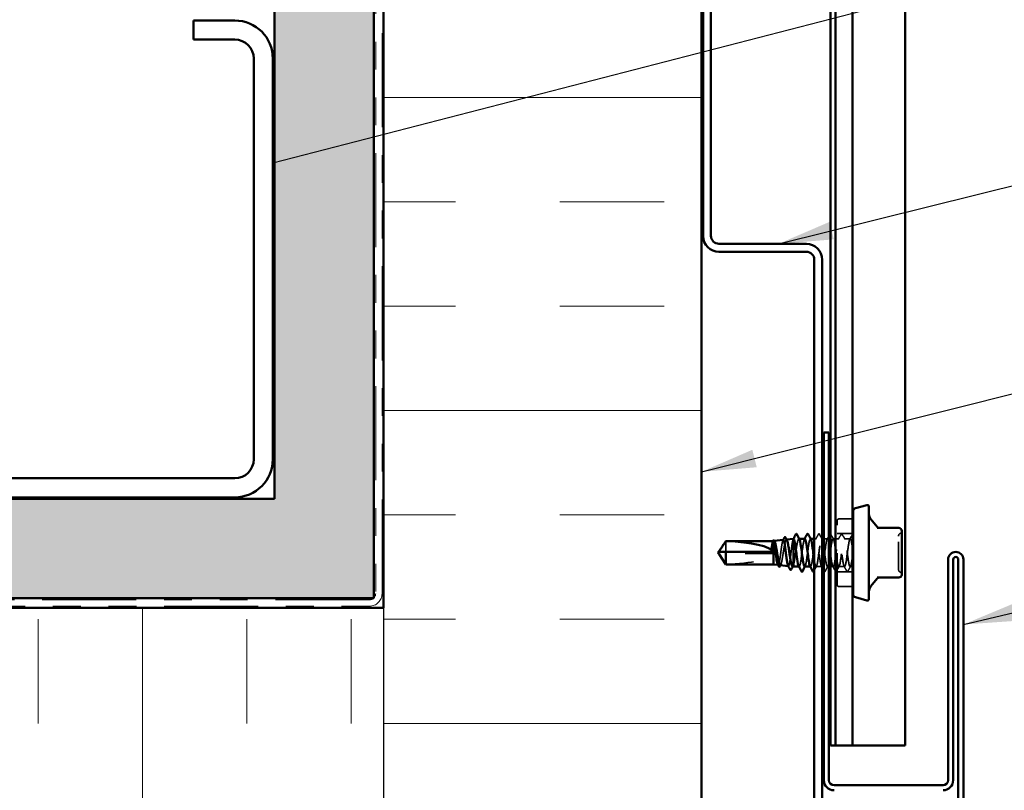
# Model space of a CAD drawing. Units: inches. Extents: x 0.6 to 33.5, y 0.6 to 21.4.
# Drawn here: x 13.1 to 16.6, y 4.3 to 7 of the extents above; entities that cross this region are included whole.
import ezdxf

# ---------------------------------------------------------------- set-up
doc = ezdxf.new("R2010")
doc.units = ezdxf.units.IN
doc.header["$LTSCALE"] = 2
doc.header["$MEASUREMENT"] = 0
doc.linetypes.add('DASHED', pattern=[0.2067, 0.1654, -0.0413])
doc.linetypes.add('DOUBLE_DASH_CHAIN', pattern=[1.2403, 0.6614, -0.0827, 0.1654, -0.0827, 0.1654, -0.0827])
for name, color, linetype, lineweight in [('Hatch (ANSI)', 7, 'Continuous', 18), ('Hidden (ANSI)', 7, 'DASHED', 35), ('Sketch Geometry (ANSI)', 7, 'Continuous', 25), ('Symbol (ANSI)', 7, 'Continuous', 25), ('Visible (ANSI)', 7, 'Continuous', 50)]:
    doc.layers.add(name, color=color, linetype=linetype, lineweight=lineweight)
doc.styles.add('Note Text (ANSI)', font='tahoma.ttf')
doc.dimstyles.new('Default (ANSI)$7', dxfattribs={"dimscale": 2, "dimtxt": 0.12, "dimasz": 0.098425, "dimexe": 0.125, "dimexo": 0.0625, "dimgap": 0.031496, "dimtad": 0, "dimtih": 1, "dimtoh": 1, "dimrnd": 1e-08, "dimzin": 4, "dimdsep": 46, "dimtxsty": 'Note Text (ANSI)', "dimcen": 0.09, "dimdle": 0.393701, "dimclrd": 256, "dimclre": 256, "dimclrt": 256, "dimadec": 0, "dimazin": 1, "dimtfac": 1, "dimtofl": 0, "dimtmove": 0, "dimatfit": 3, "dimfxl": 0, "dimtolj": 1, "dimtzin": 4, "dimlwd": -1, "dimlwe": -1, "dimarcsym": 0})

msp = doc.modelspace()

# ---------------------------------------------------------------- hatches: boundary and pattern name
at = {"layer": 'Hatch (ANSI)', "true_color": 0x804000}
h = msp.add_hatch(dxfattribs=at)
h.set_pattern_fill('AR-SAND', color=36, scale=0.15, angle=45, style=0)
h.paths.add_polyline_path([(14.3321, 18.285865), (14.3321, 4.950457), (1.010415, 4.950457), (1.010415, 5.3076), (13.974957, 5.3076), (13.974957, 18.285865)])
at = {"layer": 'Hatch (ANSI)', "true_color": 0x0080ff}
h = msp.add_hatch(dxfattribs=at)
h.set_pattern_fill('INSUL', color=150, scale=3, style=0)
h.paths.add_polyline_path([(14.367528, 18.285865), (14.367528, 3.773314), (15.510386, 3.773314), (15.510386, 18.285865)])
h = msp.add_hatch(dxfattribs=at)
h.set_pattern_fill('INSUL', color=150, scale=3, angle=90, style=0)
h.paths.add_polyline_path([(1.010415, 3.773314), (14.367528, 3.773314), (14.367528, 4.916171), (1.010415, 4.916171)])

# ---------------------------------------------------------------- linework, layer by layer
at = {"layer": 'Hidden (ANSI)', "color": 5, "ltscale": 1.081866, "true_color": 0x0000ff}
msp.add_line((15.992633, 4.421314), (15.992633, 18.285865), dxfattribs=at)
at = {"layer": 'Hidden (ANSI)', "ltscale": 0.346104}
msp.add_line((15.998386, 4.998457), (15.998386, 5.229886), dxfattribs=at)
at = {"layer": 'Hidden (ANSI)', "ltscale": 0.04704}
for p, q in [((16.053598, 5.2356), (16.0041, 5.2356)), ((16.053598, 4.992743), (16.0041, 4.992743))]:
    msp.add_line(p, q, dxfattribs=at)
at = {"layer": 'Hidden (ANSI)', "color": 5, "ltscale": 0.112651, "true_color": 0x0000ff}
msp.add_line((15.974347, 5.182564), (15.974347, 5.064171), dxfattribs=at)
at = {"layer": 'Hidden (ANSI)', "ltscale": 0.05432}
for p, q in [((16.055528, 5.183029), (15.998386, 5.183029)), ((16.055528, 5.045314), (15.998386, 5.045314))]:
    msp.add_line(p, q, dxfattribs=at)
at = {"layer": 'Hidden (ANSI)', "ltscale": 0.054593}
msp.add_line((15.598144, 5.155787), (15.598144, 5.117029), dxfattribs=at)
at = {"layer": 'Hidden (ANSI)', "ltscale": 0.005637}
msp.add_line((15.769814, 5.155345), (15.769814, 5.153737), dxfattribs=at)
at = {"layer": 'Hidden (ANSI)', "ltscale": 0.000999319}
msp.add_line((15.771216, 5.156328), (15.772363, 5.156457), dxfattribs=at)
at = {"layer": 'Hidden (ANSI)', "ltscale": 0.000891873}
msp.add_line((15.815535, 5.161292), (15.81657, 5.161408), dxfattribs=at)
at = {"layer": 'Hidden (ANSI)', "ltscale": 0.000888869}
msp.add_line((15.861977, 5.164171), (15.860939, 5.164171), dxfattribs=at)
at = {"layer": 'Hidden (ANSI)', "ltscale": 0.000654453}
for p, q in [((15.902851, 5.164171), (15.902059, 5.164171)), ((15.861651, 5.064171), (15.860859, 5.064171)), ((15.902467, 5.064171), (15.901675, 5.064171))]:
    msp.add_line(p, q, dxfattribs=at)
at = {"layer": 'Hidden (ANSI)', "ltscale": 0.006353}
msp.add_line((15.922875, 5.164171), (15.9161, 5.164171), dxfattribs=at)
at = {"layer": 'Hidden (ANSI)', "ltscale": 0.00161}
msp.add_line((15.944671, 5.164171), (15.942875, 5.164171), dxfattribs=at)
at = {"layer": 'Hidden (ANSI)', "ltscale": 0.012572}
msp.add_line((15.963692, 5.164171), (15.950386, 5.164171), dxfattribs=at)
at = {"layer": 'Hidden (ANSI)', "ltscale": 0.019724}
for p, q in [((16.004508, 5.164171), (15.983692, 5.164171)), ((16.045324, 5.164171), (16.024508, 5.164171)), ((15.943284, 5.064171), (15.922467, 5.064171)), ((16.024916, 5.064171), (16.0041, 5.064171))]:
    msp.add_line(p, q, dxfattribs=at)
at = {"layer": 'Hidden (ANSI)', "ltscale": 0.002294}
msp.add_line((15.574776, 5.111314), (15.572841, 5.111314), dxfattribs=at)
at = {"layer": 'Hidden (ANSI)', "ltscale": 0.187092}
msp.add_line((15.766957, 5.111314), (15.574776, 5.111314), dxfattribs=at)
at = {"layer": 'Hidden (ANSI)', "ltscale": 0.000567789}
msp.add_line((15.785549, 5.070409), (15.786246, 5.070331), dxfattribs=at)
at = {"layer": 'Hidden (ANSI)', "ltscale": 0.00051234}
msp.add_line((15.822487, 5.066272), (15.823126, 5.066201), dxfattribs=at)
at = {"layer": 'Hidden (ANSI)', "ltscale": 0.005031}
msp.add_line((15.968671, 5.064171), (15.963284, 5.064171), dxfattribs=at)
at = {"layer": 'Hidden (ANSI)', "ltscale": 0.009151}
msp.add_line((15.9841, 5.064171), (15.974386, 5.064171), dxfattribs=at)
at = {"layer": 'Hidden (ANSI)', "ltscale": 0.010007}
msp.add_line((16.055528, 5.064171), (16.044916, 5.064171), dxfattribs=at)
at = {"layer": 'Hidden (ANSI)', "ltscale": 0.008448}
for centre, start, end in [((16.0041, 5.229886), 90, 180), ((16.0041, 4.998457), 180, 270)]:
    msp.add_arc(centre, 0.005714, start, end, dxfattribs=at)
at = {"layer": 'Hidden (ANSI)', "ltscale": 0.010775}
for centre, start, end in [((16.229243, 5.174374), 116.3878, 180), ((16.2201, 5.192802), 296.3878, 0), ((16.229243, 5.053969), 180, 243.6122), ((16.2201, 5.035541), 0, 63.6122)]:
    msp.add_arc(centre, 0.010286, start, end, dxfattribs=at)
at = {"layer": 'Hidden (ANSI)', "ltscale": 0.172407}
msp.add_ellipse((15.571741, 5.114171), major_axis=(-0.195669, 0), ratio=0.21464825, start_param=1.70614212, end_param=3.07351286, dxfattribs=at)
at = {"layer": 'Hidden (ANSI)', "ltscale": 0.020004}
for points in [[(15.921284, 5.162679), (15.924607, 5.168881), (15.927905, 5.175097), (15.931192, 5.181319)], [(15.934559, 5.181319), (15.937846, 5.175097), (15.941144, 5.168881), (15.944467, 5.162679)], [(15.975375, 5.181319), (15.978663, 5.175097), (15.98196, 5.168881), (15.985283, 5.162679)], [(16.002917, 5.162679), (16.00624, 5.168881), (16.009537, 5.175097), (16.012825, 5.181319)], [(16.016191, 5.181319), (16.019479, 5.175097), (16.022776, 5.168881), (16.026099, 5.162679)], [(16.043733, 5.162679), (16.047056, 5.168881), (16.050354, 5.175097), (16.053641, 5.181319)], [(15.964875, 5.065664), (15.961552, 5.059462), (15.958254, 5.053245), (15.954967, 5.047024)], [(15.992417, 5.047024), (15.989129, 5.053245), (15.985832, 5.059462), (15.982509, 5.065664)], [(16.005691, 5.065664), (16.002368, 5.059462), (15.999071, 5.053245), (15.995783, 5.047024)], [(16.033233, 5.047024), (16.029945, 5.053245), (16.026648, 5.059462), (16.023325, 5.065664)], [(16.046507, 5.065664), (16.043184, 5.059462), (16.039887, 5.053245), (16.0366, 5.047024)]]:
    msp.add_open_spline(points, degree=3, dxfattribs=at)
at = {"layer": 'Hidden (ANSI)', "ltscale": 0.023734}
for points in [[(15.931192, 5.181319), (15.931613, 5.182116), (15.932094, 5.18271), (15.933588, 5.182775), (15.934118, 5.182153), (15.934559, 5.181319)], [(16.012825, 5.181319), (16.013246, 5.182116), (16.013727, 5.18271), (16.015221, 5.182775), (16.015751, 5.182153), (16.016191, 5.181319)], [(15.954967, 5.047024), (15.954546, 5.046227), (15.954065, 5.045633), (15.952571, 5.045568), (15.952041, 5.04619), (15.9516, 5.047024)], [(15.995783, 5.047024), (15.995362, 5.046227), (15.994881, 5.045633), (15.993387, 5.045568), (15.992857, 5.04619), (15.992417, 5.047024)], [(16.0366, 5.047024), (16.036179, 5.046227), (16.035698, 5.045633), (16.034203, 5.045568), (16.033673, 5.04619), (16.033233, 5.047024)]]:
    msp.add_open_spline(points, degree=3, knots=[0, 0, 0, 0, 0.054259337, 0.054259337, 0.111032821, 0.111032821, 0.111032821, 0.111032821], dxfattribs=at)
at = {"layer": 'Hidden (ANSI)', "ltscale": 0.01321}
msp.add_open_spline([(15.962101, 5.162679), (15.9643, 5.166785), (15.966489, 5.170897), (15.968671, 5.175013)], degree=3, dxfattribs=at)
at = {"layer": 'Hidden (ANSI)', "ltscale": 0.007679}
msp.add_open_spline([(15.974386, 5.182541), (15.974777, 5.182296), (15.975094, 5.181851), (15.975375, 5.181319)], degree=3, dxfattribs=at)
at = {"layer": 'Hidden (ANSI)', "ltscale": 0.012905}
msp.add_open_spline([(16.053641, 5.181319), (16.054111, 5.182208), (16.054729, 5.182864), (16.055528, 5.182725)], degree=3, dxfattribs=at)
at = {"layer": 'Hidden (ANSI)', "ltscale": 0.179956}
msp.add_open_spline([(16.218957, 5.053969), (16.218957, 5.053969), (16.218957, 5.05488), (16.218957, 5.059528), (16.218957, 5.064686), (16.218957, 5.077986), (16.218957, 5.086027), (16.218957, 5.10531), (16.218957, 5.117028), (16.218957, 5.138166), (16.218957, 5.147609), (16.218957, 5.162186), (16.218957, 5.167606), (16.218957, 5.173149), (16.218957, 5.174369), (16.218957, 5.174374)], degree=3, knots=[0, 0, 0, 0, 0.080280285, 0.080280285, 0.208728741, 0.208728741, 0.330609693, 0.330609693, 0.479983257, 0.479983257, 0.61751594, 0.61751594, 0.744142609, 0.744142609, 0.835643919, 0.835643919, 0.835643919, 0.835643919], dxfattribs=at)
at = {"layer": 'Hidden (ANSI)', "ltscale": 0.049077}
msp.add_open_spline([(15.767923, 5.156171), (15.76783, 5.156171), (15.767736, 5.156154), (15.766917, 5.155838), (15.766198, 5.154476), (15.764755, 5.149773), (15.764045, 5.146502), (15.762611, 5.138457), (15.761901, 5.133758), (15.761185, 5.128646)], degree=3, knots=[0.064650125, 0.064650125, 0.064650125, 0.064650125, 0.074196796, 0.074196796, 0.148393591, 0.148393591, 0.221636975, 0.221636975, 0.294880358, 0.294880358, 0.294880358, 0.294880358], dxfattribs=at)
at = {"layer": 'Hidden (ANSI)', "ltscale": 0.041348}
msp.add_open_spline([(15.762199, 5.128646), (15.763186, 5.133861), (15.764164, 5.138645), (15.76593, 5.145934), (15.766704, 5.148662), (15.768261, 5.152948), (15.769035, 5.15448), (15.769814, 5.155345)], degree=3, knots=[0, 0, 0, 0, 0.075240333, 0.075240333, 0.134589121, 0.134589121, 0.19393791, 0.19393791, 0.19393791, 0.19393791], dxfattribs=at)
at = {"layer": 'Hidden (ANSI)', "ltscale": 0.001288}
msp.add_open_spline([(15.766552, 5.154886), (15.766782, 5.155315), (15.767011, 5.155743), (15.76724, 5.156171)], degree=3, dxfattribs=at)
at = {"layer": 'Hidden (ANSI)', "ltscale": 0.021306}
msp.add_open_spline([(15.769814, 5.155345), (15.770749, 5.156546), (15.771671, 5.156655), (15.772906, 5.155347), (15.773213, 5.154903), (15.773519, 5.154346)], degree=3, knots=[0, 0, 0, 0, 0.075245228, 0.075245228, 0.100206553, 0.100206553, 0.100206553, 0.100206553], dxfattribs=at)
at = {"layer": 'Hidden (ANSI)', "ltscale": 0.145357}
msp.add_open_spline([(15.804686, 5.160077), (15.804593, 5.160067), (15.804499, 5.160039), (15.803637, 5.159621), (15.802874, 5.158075), (15.801334, 5.152816), (15.80057, 5.149165), (15.799029, 5.140239), (15.798266, 5.135059), (15.796725, 5.123858), (15.795962, 5.11795), (15.79442, 5.106196), (15.793657, 5.100463), (15.792116, 5.089943), (15.791352, 5.085251), (15.789811, 5.077544), (15.789047, 5.074593), (15.787505, 5.070835), (15.786742, 5.070052), (15.785593, 5.070585), (15.785219, 5.071027), (15.784844, 5.071728)], degree=3, knots=[1.343064316, 1.343064316, 1.343064316, 1.343064316, 1.352904526, 1.352904526, 1.433789638, 1.433789638, 1.514242768, 1.514242768, 1.594263908, 1.594263908, 1.673853051, 1.673853051, 1.753010194, 1.753010194, 1.831735331, 1.831735331, 1.910028457, 1.910028457, 1.987889569, 1.987889569, 2.025709757, 2.025709757, 2.025709757, 2.025709757], dxfattribs=at)
at = {"layer": 'Hidden (ANSI)', "ltscale": 0.152196}
msp.add_open_spline([(15.793376, 5.069533), (15.793869, 5.069477), (15.794361, 5.069749), (15.795787, 5.071478), (15.796707, 5.073752), (15.798566, 5.080331), (15.799487, 5.084584), (15.801346, 5.094529), (15.802266, 5.100132), (15.804124, 5.111953), (15.805044, 5.118058), (15.806903, 5.129954), (15.807823, 5.135626), (15.809681, 5.145763), (15.8106, 5.15012), (15.812458, 5.156912), (15.813378, 5.159266), (15.815235, 5.16162), (15.816155, 5.161583), (15.817258, 5.160096), (15.817435, 5.159813), (15.817612, 5.159487)], degree=3, knots=[0.653461921, 0.653461921, 0.653461921, 0.653461921, 0.695738548, 0.695738548, 0.775617175, 0.775617175, 0.856010781, 0.856010781, 0.936919391, 0.936919391, 1.018343028, 1.018343028, 1.100281715, 1.100281715, 1.182735471, 1.182735471, 1.265704315, 1.265704315, 1.349188265, 1.349188265, 1.365217717, 1.365217717, 1.365217717, 1.365217717], dxfattribs=at)
at = {"layer": 'Hidden (ANSI)', "ltscale": 0.001264}
msp.add_open_spline([(15.803345, 5.158739), (15.80357, 5.15916), (15.803795, 5.159581), (15.804019, 5.160002)], degree=3, dxfattribs=at)
at = {"layer": 'Hidden (ANSI)', "ltscale": 0.154992}
msp.add_open_spline([(15.841243, 5.164096), (15.840475, 5.16365), (15.839713, 5.161929), (15.838174, 5.156136), (15.837412, 5.152131), (15.835873, 5.142361), (15.835111, 5.1367), (15.833572, 5.124471), (15.832809, 5.118026), (15.83127, 5.105211), (15.830508, 5.098964), (15.828968, 5.087505), (15.828206, 5.082398), (15.826666, 5.074013), (15.825904, 5.070807), (15.824364, 5.066732), (15.823602, 5.065891), (15.8225, 5.066467), (15.822171, 5.066866), (15.821841, 5.067485)], degree=3, knots=[0, 0, 0, 0, 0.087795608, 0.087795608, 0.175159394, 0.175159394, 0.262091345, 0.262091345, 0.348591449, 0.348591449, 0.434659693, 0.434659693, 0.520296066, 0.520296066, 0.605500556, 0.605500556, 0.690273152, 0.690273152, 0.726527262, 0.726527262, 0.726527262, 0.726527262], dxfattribs=at)
at = {"layer": 'Hidden (ANSI)', "ltscale": 0.001157}
msp.add_open_spline([(15.840333, 5.162973), (15.84054, 5.163362), (15.840746, 5.16375), (15.840952, 5.164139)], degree=3, dxfattribs=at)
at = {"layer": 'Hidden (ANSI)', "ltscale": 0.140404}
msp.add_open_spline([(15.841243, 5.070363), (15.842226, 5.073536), (15.843199, 5.077817), (15.845165, 5.088104), (15.846138, 5.094008), (15.848103, 5.106661), (15.849077, 5.113285), (15.851042, 5.126367), (15.852016, 5.132697), (15.853981, 5.144207), (15.854955, 5.149275), (15.85692, 5.157451), (15.857894, 5.16048), (15.859612, 5.16362), (15.860344, 5.164256), (15.86173, 5.16408), (15.862377, 5.163429), (15.863026, 5.162229)], degree=3, knots=[0, 0, 0, 0, 0.088761848, 0.088761848, 0.177523696, 0.177523696, 0.266285544, 0.266285544, 0.355047392, 0.355047392, 0.443809241, 0.443809241, 0.532571089, 0.532571089, 0.59902856, 0.59902856, 0.657734501, 0.657734501, 0.657734501, 0.657734501], dxfattribs=at)
at = {"layer": 'Hidden (ANSI)', "ltscale": 0.002536}
msp.add_open_spline([(15.841547, 5.164171), (15.841446, 5.164171), (15.841344, 5.164146), (15.841243, 5.164096)], degree=3, dxfattribs=at)
at = {"layer": 'Hidden (ANSI)', "ltscale": 0.16215}
msp.add_open_spline([(15.882059, 5.164028), (15.880284, 5.163885), (15.878509, 5.158277), (15.876733, 5.148288), (15.87425, 5.134315), (15.871767, 5.112527), (15.869283, 5.094891), (15.8668, 5.077256), (15.864317, 5.064729), (15.861834, 5.064191), (15.861242, 5.064063), (15.860651, 5.064617), (15.86006, 5.065766)], degree=3, knots=[26.70353756, 26.70353756, 26.70353756, 26.70353756, 27.5233887, 27.5233887, 27.5233887, 28.67019656, 28.67019656, 28.67019656, 29.81700443, 29.81700443, 29.81700443, 30.09006921, 30.09006921, 30.09006921, 30.09006921], dxfattribs=at)
at = {"layer": 'Hidden (ANSI)', "ltscale": 0.001512}
for points in [[(15.880468, 5.162679), (15.880734, 5.163176), (15.881001, 5.163674), (15.881267, 5.164171)], [(15.883242, 5.065664), (15.882976, 5.065166), (15.882709, 5.064669), (15.882443, 5.064171)]]:
    msp.add_open_spline(points, degree=3, dxfattribs=at)
at = {"layer": 'Hidden (ANSI)', "ltscale": 0.162146}
msp.add_open_spline([(15.881651, 5.06439), (15.882978, 5.064411), (15.884306, 5.067397), (15.885633, 5.073275), (15.888116, 5.084271), (15.8906, 5.104792), (15.893083, 5.123565), (15.895566, 5.142338), (15.898049, 5.158347), (15.900533, 5.162797), (15.901572, 5.16466), (15.902611, 5.164456), (15.90365, 5.162481)], degree=3, knots=[-29.84513021, -29.84513021, -29.84513021, -29.84513021, -29.23214001, -29.23214001, -29.23214001, -28.08533215, -28.08533215, -28.08533215, -26.93852428, -26.93852428, -26.93852428, -26.45859855, -26.45859855, -26.45859855, -26.45859855], dxfattribs=at)
at = {"layer": 'Hidden (ANSI)', "ltscale": 0.4999}
msp.add_open_spline([(15.968671, 5.150078), (15.967825, 5.154631), (15.966978, 5.158298), (15.966131, 5.160688), (15.963648, 5.167697), (15.961164, 5.163344), (15.958681, 5.15002), (15.956198, 5.136697), (15.953715, 5.115123), (15.951231, 5.097151), (15.948748, 5.079179), (15.946265, 5.065782), (15.943781, 5.064318), (15.941298, 5.062855), (15.938815, 5.073405), (15.936332, 5.090173), (15.933848, 5.10694), (15.931365, 5.129018), (15.928882, 5.144278), (15.926399, 5.159538), (15.923915, 5.167154), (15.921432, 5.162942), (15.918949, 5.15873), (15.916466, 5.142919), (15.913982, 5.124193), (15.911499, 5.105467), (15.909016, 5.084842), (15.906532, 5.073646), (15.904647, 5.065146), (15.902762, 5.062432), (15.900876, 5.065781)], degree=3, knots=[13.37061833, 13.37061833, 13.37061833, 13.37061833, 13.76169435, 13.76169435, 13.76169435, 14.90850221, 14.90850221, 14.90850221, 16.05531008, 16.05531008, 16.05531008, 17.20211794, 17.20211794, 17.20211794, 18.3489258, 18.3489258, 18.3489258, 19.49573366, 19.49573366, 19.49573366, 20.64254153, 20.64254153, 20.64254153, 21.78934939, 21.78934939, 21.78934939, 22.93615725, 22.93615725, 22.93615725, 23.8068839, 23.8068839, 23.8068839, 23.8068839], dxfattribs=at)
at = {"layer": 'Hidden (ANSI)', "ltscale": 0.210614}
msp.add_open_spline([(15.9161, 5.086347), (15.918361, 5.072013), (15.920621, 5.063163), (15.922882, 5.064273), (15.925365, 5.065493), (15.927849, 5.078664), (15.930332, 5.096551), (15.932815, 5.114438), (15.935298, 5.136073), (15.937782, 5.149572), (15.940078, 5.162055), (15.942375, 5.166954), (15.944671, 5.162256)], degree=3, knots=[-24.54212181, -24.54212181, -24.54212181, -24.54212181, -23.4981007, -23.4981007, -23.4981007, -22.35129283, -22.35129283, -22.35129283, -21.20448497, -21.20448497, -21.20448497, -20.14389209, -20.14389209, -20.14389209, -20.14389209], dxfattribs=at)
at = {"layer": 'Hidden (ANSI)', "ltscale": 0.984878}
msp.add_open_spline([(15.950386, 5.134228), (15.951151, 5.128873), (15.951916, 5.123114), (15.952681, 5.117235), (15.955164, 5.098158), (15.957648, 5.078861), (15.960131, 5.069945), (15.962614, 5.061029), (15.965098, 5.062977), (15.967581, 5.074718), (15.970064, 5.08646), (15.972547, 5.107359), (15.975031, 5.125936), (15.977514, 5.144513), (15.979997, 5.159761), (15.98248, 5.163305), (15.984964, 5.166848), (15.987447, 5.158495), (15.98993, 5.142834), (15.992413, 5.127172), (15.994897, 5.105051), (15.99738, 5.088621), (15.999863, 5.072192), (16.002347, 5.062344), (16.00483, 5.064487), (16.007313, 5.06663), (16.009796, 5.080648), (16.01228, 5.098841), (16.014763, 5.117034), (16.017246, 5.138416), (16.019729, 5.151242), (16.022213, 5.164068), (16.024696, 5.167643), (16.027179, 5.160004), (16.029662, 5.152364), (16.032146, 5.133923), (16.034629, 5.114811), (16.037112, 5.095699), (16.039596, 5.076951), (16.042079, 5.068866), (16.044562, 5.06078), (16.047045, 5.063795), (16.049529, 5.076254), (16.051529, 5.086288), (16.053529, 5.101948), (16.055528, 5.117311)], degree=3, knots=[-19.26424615, -19.26424615, -19.26424615, -19.26424615, -18.91086925, -18.91086925, -18.91086925, -17.76406138, -17.76406138, -17.76406138, -16.61725352, -16.61725352, -16.61725352, -15.47044566, -15.47044566, -15.47044566, -14.3236378, -14.3236378, -14.3236378, -13.17682993, -13.17682993, -13.17682993, -12.03002207, -12.03002207, -12.03002207, -10.88321421, -10.88321421, -10.88321421, -9.73640635, -9.73640635, -9.73640635, -8.58959848, -8.58959848, -8.58959848, -7.44279062, -7.44279062, -7.44279062, -6.29598276, -6.29598276, -6.29598276, -5.1491749, -5.1491749, -5.1491749, -4.00236703, -4.00236703, -4.00236703, -3.0787608, -3.0787608, -3.0787608, -3.0787608], dxfattribs=at)
at = {"layer": 'Hidden (ANSI)', "ltscale": 0.598341}
msp.add_open_spline([(16.055528, 5.114171), (16.053045, 5.133285), (16.050562, 5.151881), (16.048079, 5.159744), (16.045595, 5.167607), (16.043112, 5.164312), (16.040629, 5.151669), (16.038146, 5.139025), (16.035662, 5.117718), (16.033179, 5.099451), (16.030696, 5.081185), (16.028213, 5.066949), (16.025729, 5.064563), (16.023246, 5.062177), (16.020763, 5.07177), (16.018279, 5.088074), (16.015796, 5.104377), (16.013313, 5.126507), (16.01083, 5.142307), (16.008346, 5.158107), (16.005863, 5.166722), (16.00338, 5.163419), (16.000897, 5.160116), (15.998413, 5.145075), (15.99593, 5.126557), (15.993447, 5.108039), (15.990964, 5.087048), (15.98848, 5.075114), (15.985997, 5.063181), (15.983514, 5.060951), (15.98103, 5.06965), (15.978816, 5.077409), (15.976601, 5.093488), (15.974386, 5.110419)], degree=3, knots=[0, 0, 0, 0, 1.14680786, 1.14680786, 1.14680786, 2.29361573, 2.29361573, 2.29361573, 3.44042359, 3.44042359, 3.44042359, 4.58723145, 4.58723145, 4.58723145, 5.73403931, 5.73403931, 5.73403931, 6.88084718, 6.88084718, 6.88084718, 8.02765504, 8.02765504, 8.02765504, 9.1744629, 9.1744629, 9.1744629, 10.32127076, 10.32127076, 10.32127076, 11.46807863, 11.46807863, 11.46807863, 12.49097239, 12.49097239, 12.49097239, 12.49097239], dxfattribs=at)
at = {"layer": 'Hidden (ANSI)', "ltscale": 0.001318}
msp.add_open_spline([(15.572841, 5.117029), (15.572837, 5.117029), (15.572834, 5.117029), (15.572724, 5.117033), (15.572644, 5.117107), (15.572544, 5.117294), (15.572519, 5.117421), (15.572519, 5.117561)], degree=3, knots=[0.00292271025, 0.00292271025, 0.00292271025, 0.00292271025, 0.00302623143, 0.00302623143, 0.00605246285, 0.00605246285, 0.00930089393, 0.00930089393, 0.00930089393, 0.00930089393], dxfattribs=at)
at = {"layer": 'Hidden (ANSI)', "ltscale": 0.002173}
msp.add_open_spline([(15.573485, 5.108728), (15.573557, 5.108622), (15.573632, 5.108513), (15.574051, 5.107901), (15.574422, 5.107364), (15.574776, 5.106844)], degree=3, knots=[0.0228877084, 0.0228877084, 0.0228877084, 0.0228877084, 0.0247101265, 0.0247101265, 0.0329404564, 0.0329404564, 0.0329404564, 0.0329404564], dxfattribs=at)
at = {"layer": 'Hidden (ANSI)', "ltscale": 0.039708}
msp.add_rational_spline([(15.574776, 5.106844), (15.578275, 5.101703), (15.598144, 5.072556)], [1, 1.40098609712, 1], degree=2, dxfattribs=at)
at = {"layer": 'Hidden (ANSI)', "ltscale": 0.013373}
msp.add_open_spline([(15.761185, 5.128646), (15.760903, 5.126638), (15.760708, 5.124944), (15.760563, 5.123227), (15.760537, 5.122757), (15.760538, 5.122317), (15.760542, 5.122178), (15.760565, 5.12204), (15.760575, 5.122006), (15.76059, 5.121979), (15.760595, 5.121974), (15.760603, 5.121967), (15.760606, 5.121965), (15.760613, 5.121962), (15.760616, 5.121962), (15.760623, 5.121962), (15.760627, 5.121963), (15.760636, 5.121967), (15.760641, 5.12197), (15.760655, 5.121983), (15.760665, 5.121994), (15.7607, 5.122045), (15.760726, 5.122102), (15.760846, 5.122393), (15.760972, 5.122836), (15.761399, 5.124579), (15.761779, 5.126427), (15.762199, 5.128646)], degree=3, knots=[0, 0, 0, 0, 0.028781439, 0.028781439, 0.04309826, 0.04309826, 0.048202772, 0.048202772, 0.050350598, 0.050350598, 0.050927364, 0.050927364, 0.051275363, 0.051275363, 0.051563851, 0.051563851, 0.051878315, 0.051878315, 0.052386646, 0.052386646, 0.053521896, 0.053521896, 0.057125066, 0.057125066, 0.073735236, 0.073735236, 0.108127946, 0.108127946, 0.108127946, 0.108127946], dxfattribs=at)
at = {"layer": 'Hidden (ANSI)', "ltscale": 0.002083}
msp.add_open_spline([(15.79556, 5.071423), (15.795194, 5.070752), (15.794829, 5.070082), (15.794464, 5.069411)], degree=3, dxfattribs=at)
at = {"layer": 'Hidden (ANSI)', "ltscale": 0.023994}
msp.add_open_spline([(15.837695, 5.064569), (15.838089, 5.064525), (15.838481, 5.064712), (15.839668, 5.065974), (15.840454, 5.067744), (15.841243, 5.070363)], degree=3, knots=[1.985412706, 1.985412706, 1.985412706, 1.985412706, 2.022676401, 2.022676401, 2.097737831, 2.097737831, 2.097737831, 2.097737831], dxfattribs=at)
at = {"layer": 'Hidden (ANSI)', "ltscale": 0.00189}
msp.add_open_spline([(15.839675, 5.066296), (15.839343, 5.065684), (15.839012, 5.065071), (15.838682, 5.064458)], degree=3, dxfattribs=at)
at = {"layer": 'Hidden (ANSI)', "ltscale": 0.016033}
msp.add_open_spline([(15.924058, 5.065664), (15.921392, 5.060687), (15.918742, 5.055701), (15.9161, 5.05071)], degree=3, dxfattribs=at)
at = {"layer": 'Hidden (ANSI)', "ltscale": 0.005921}
msp.add_open_spline([(15.944671, 5.060088), (15.94368, 5.061948), (15.942688, 5.063806), (15.941692, 5.065664)], degree=3, dxfattribs=at)
at = {"layer": 'Hidden (ANSI)', "ltscale": 0.002375}
msp.add_open_spline([(15.9516, 5.047024), (15.951196, 5.04779), (15.950791, 5.048556), (15.950386, 5.049321)], degree=3, dxfattribs=at)
at = {"layer": 'Sketch Geometry (ANSI)', "color": 150, "true_color": 0x0080ff}
msp.add_line((14.367528, 4.916171), (14.367528, 3.773314), dxfattribs=at)
at = {"layer": 'Visible (ANSI)', "color": 36, "true_color": 0x804000}
for p, q in [((13.974957, 5.3076), (13.974957, 18.285865)), ((14.3321, 18.285865), (14.3321, 4.950457)), ((1.010415, 5.3076), (13.974957, 5.3076)), ((14.3321, 4.950457), (1.010415, 4.950457))]:
    msp.add_line(p, q, dxfattribs=at)
at = {"layer": 'Visible (ANSI)', "color": 30, "linetype": 'DOUBLE_DASH_CHAIN', "lineweight": 18, "ltscale": 0.255665, "true_color": 0xff8000}
for p, q in [((14.338957, 18.285865), (14.338957, 4.9676)), ((14.361814, 4.9676), (14.361814, 18.285865))]:
    msp.add_line(p, q, dxfattribs=at)
at = {"layer": 'Visible (ANSI)', "color": 150, "true_color": 0x0080ff}
for p, q in [((14.367528, 4.916171), (14.367528, 18.285865)), ((15.510386, 18.285865), (15.510386, 3.773314)), ((1.010415, 4.916171), (14.367528, 4.916171))]:
    msp.add_line(p, q, dxfattribs=at)
at = {"layer": 'Visible (ANSI)', "color": 5, "true_color": 0x0000ff}
for p, q in [((15.974386, 4.421314), (15.974386, 18.285865)), ((15.992671, 18.285865), (15.992671, 4.421314)), ((16.053598, 18.285865), (16.053598, 4.421314)), ((16.242671, 4.421314), (16.242671, 18.285865)), ((15.974347, 7.602517), (15.974347, 5.182564)), ((15.974347, 5.064171), (15.974347, 4.421314)), ((15.974386, 4.421314), (15.974347, 4.421314)), ((15.992671, 4.421314), (15.974386, 4.421314)), ((15.994385, 4.421314), (15.992671, 4.421314)), ((16.045643, 4.421314), (15.994385, 4.421314)), ((16.045643, 4.421314), (16.053598, 4.421314)), ((16.221556, 4.421314), (16.053598, 4.421314)), ((16.221556, 4.421314), (16.242671, 4.421314))]:
    msp.add_line(p, q, dxfattribs=at)
at = {"layer": 'Visible (ANSI)', "color": 1, "true_color": 0xff0000}
for p, q in [((15.5161, 6.253314), (15.5161, 9.781886)), ((15.544671, 6.253314), (15.544671, 9.781886)), ((15.887528, 6.224743), (15.573243, 6.224743)), ((15.887528, 6.196171), (15.573243, 6.196171)), ((15.9161, 3.396171), (15.9161, 6.1676)), ((15.944671, 3.396171), (15.944671, 6.1676)), ((15.950386, 5.545886), (15.950386, 4.296743)), ((15.968671, 5.545886), (15.950386, 5.545886)), ((15.968671, 5.545886), (15.968671, 4.296743)), ((16.397243, 4.296743), (16.397243, 5.089886)), ((16.415528, 4.296743), (16.415528, 5.089886)), ((16.433814, 5.089886), (16.433814, 2.868171)), ((16.4521, 5.089886), (16.4521, 2.868171)), ((15.986957, 4.278457), (16.378957, 4.278457))]:
    msp.add_line(p, q, dxfattribs=at)
at = {"layer": 'Visible (ANSI)', "color": 8, "true_color": 0x808080}
for p, q in [((13.8321, 7.0276), (13.683528, 7.0276)), ((13.683528, 6.959029), (13.683528, 7.0276)), ((13.8321, 6.959029), (13.683528, 6.959029)), ((13.900671, 5.450457), (13.900671, 6.890457)), ((13.969243, 5.450457), (13.969243, 6.890457)), ((10.677814, 5.381886), (13.8321, 5.381886)), ((10.677814, 5.313314), (13.8321, 5.313314))]:
    msp.add_line(p, q, dxfattribs=at)
at = {"layer": 'Visible (ANSI)'}
for p, q in [((16.063999, 5.274291), (16.105478, 5.285405)), ((16.112671, 5.279886), (16.112671, 4.948457)), ((16.055528, 5.263252), (16.055528, 4.965091)), ((16.055528, 5.2356), (16.053598, 5.2356)), ((16.142673, 5.206988), (16.119356, 5.234777)), ((16.2201, 5.203314), (16.142222, 5.203314)), ((16.230386, 5.114171), (16.230386, 5.193029)), ((15.573485, 5.119614), (15.598144, 5.156171)), ((15.598144, 5.156171), (15.598144, 5.155787)), ((15.767923, 5.156171), (15.598144, 5.156171)), ((15.769814, 5.153737), (15.769814, 5.072171)), ((15.772363, 5.156457), (15.804686, 5.160077)), ((15.81657, 5.161408), (15.841243, 5.164171)), ((15.841243, 5.164171), (15.841243, 5.064171)), ((15.841547, 5.164171), (15.841243, 5.164171)), ((15.882059, 5.164171), (15.861977, 5.164171)), ((15.9161, 5.164171), (15.902851, 5.164171)), ((15.950386, 5.164171), (15.944671, 5.164171)), ((15.569814, 5.114171), (15.571741, 5.117029)), ((15.569814, 5.114171), (15.571741, 5.111314)), ((15.572519, 5.117029), (15.572519, 5.117561)), ((15.572519, 5.111314), (15.572519, 5.110782)), ((15.573485, 5.108729), (15.598144, 5.072171)), ((15.598144, 5.117029), (15.598144, 5.072171)), ((15.766957, 5.117029), (15.598144, 5.117029)), ((16.230386, 5.035314), (16.230386, 5.114171)), ((15.769814, 5.072171), (15.598144, 5.072171)), ((15.769814, 5.072171), (15.785549, 5.070409)), ((15.793376, 5.069533), (15.822487, 5.066272)), ((15.837695, 5.064569), (15.841243, 5.064171)), ((15.860859, 5.064171), (15.841243, 5.064171)), ((15.901675, 5.064171), (15.881651, 5.064171)), ((15.974386, 5.064171), (15.968671, 5.064171)), ((16.055528, 4.992743), (16.053598, 4.992743)), ((16.142673, 5.021354), (16.119356, 4.993566)), ((16.142222, 5.025029), (16.2201, 5.025029)), ((16.063999, 4.954052), (16.105478, 4.942938))]:
    msp.add_line(p, q, dxfattribs=at)
at = {"layer": 'Visible (ANSI)', "color": 30, "linetype": 'DOUBLE_DASH_CHAIN', "lineweight": 18, "ltscale": 0.255424, "true_color": 0xff8000}
for p, q in [((14.3161, 4.944743), (1.010415, 4.944743)), ((1.010415, 4.921886), (14.3161, 4.921886))]:
    msp.add_line(p, q, dxfattribs=at)
at = {"layer": 'Visible (ANSI)', "color": 8, "true_color": 0x808080}
for centre, radius, start, end in [((13.8321, 6.890457), 0.137143, 0, 90), ((13.8321, 6.890457), 0.068571, 0, 90), ((13.8321, 5.450457), 0.068571, 270, 0), ((13.8321, 5.450457), 0.137143, 270, 0)]:
    msp.add_arc(centre, radius, start, end, dxfattribs=at)
at = {"layer": 'Visible (ANSI)', "color": 1, "true_color": 0xff0000}
for centre, radius, start, end in [((15.573243, 6.253314), 0.057143, 180, 270), ((15.573243, 6.253314), 0.028571, 180, 270), ((15.887528, 6.1676), 0.057143, 0, 90), ((15.887528, 6.1676), 0.028571, 0, 90), ((16.424671, 5.089886), 0.027429, 0, 180), ((16.424671, 5.089886), 0.009143, 0, 180), ((15.986957, 4.296743), 0.036571, 180, 270), ((15.986957, 4.296743), 0.018286, 180, 270), ((16.378957, 4.296743), 0.018286, 270, 0), ((16.378957, 4.296743), 0.036571, 270, 0)]:
    msp.add_arc(centre, radius, start, end, dxfattribs=at)
at = {"layer": 'Visible (ANSI)'}
for centre, radius, start, end in [((16.106957, 5.279886), 0.005714, 0, 105), ((16.066957, 5.263252), 0.011429, 105, 180), ((16.141243, 5.253142), 0.028571, 180, 220), ((16.150552, 5.2136), 0.010286, 220, 270), ((16.2201, 5.193029), 0.010286, 0, 90), ((16.2201, 5.035314), 0.010286, 270, 0), ((16.141243, 4.975201), 0.028571, 140, 180), ((16.150552, 5.014743), 0.010286, 90, 140), ((16.066957, 4.965091), 0.011429, 180, 255), ((16.106957, 4.948457), 0.005714, 255, 0)]:
    msp.add_arc(centre, radius, start, end, dxfattribs=at)
at = {"layer": 'Visible (ANSI)', "color": 30, "linetype": 'DOUBLE_DASH_CHAIN', "lineweight": 18, "ltscale": 0.005598, "true_color": 0xff8000}
msp.add_arc((14.3161, 4.9676), 0.022857, 270, 0, dxfattribs=at)
at = {"layer": 'Visible (ANSI)', "color": 30, "linetype": 'DOUBLE_DASH_CHAIN', "lineweight": 18, "ltscale": 0.011297, "true_color": 0xff8000}
msp.add_arc((14.3161, 4.9676), 0.045714, 270, 0, dxfattribs=at)
at = {"layer": 'Visible (ANSI)'}
for centre, major_axis, ratio, start_param, end_param in [((15.853284, 5.178843), (-0.000571, 0), 0.95105652, 3.62093657, 5.80384139), ((15.571741, 5.114171), (0.195669, 0), 0.21464825, 0.06807979, 1.43545053)]:
    msp.add_ellipse(centre, major_axis=major_axis, ratio=ratio, start_param=start_param, end_param=end_param, dxfattribs=at)
for points, knots in [([(15.808692, 5.168804), (15.809109, 5.169591), (15.809533, 5.170153), (15.811053, 5.170741), (15.811942, 5.170005), (15.812552, 5.168867)], [0, 0, 0, 0, 0.044595982, 0.044595982, 0.110557316, 0.110557316, 0.110557316, 0.110557316]), ([(15.849719, 5.180734), (15.850144, 5.181541), (15.85062, 5.182139), (15.852118, 5.182225), (15.852659, 5.181603), (15.853101, 5.180771)], [0, 0, 0, 0, 0.054185085, 0.054185085, 0.110913999, 0.110913999, 0.110913999, 0.110913999]), ([(15.890376, 5.181319), (15.890797, 5.182116), (15.891278, 5.18271), (15.892772, 5.182775), (15.893302, 5.182153), (15.893742, 5.181319)], [0, 0, 0, 0, 0.054259337, 0.054259337, 0.111032821, 0.111032821, 0.111032821, 0.111032821]), ([(15.972008, 5.181319), (15.972429, 5.182116), (15.97291, 5.18271), (15.973917, 5.182754), (15.974163, 5.18268), (15.974386, 5.182541)], [0, 0, 0, 0, 0.0542593371, 0.0542593371, 0.0748246849, 0.0748246849, 0.0748246849, 0.0748246849]), ([(15.767557, 5.156763), (15.76796, 5.157516), (15.768369, 5.158077), (15.769345, 5.158782), (15.769982, 5.158885), (15.771167, 5.158371), (15.771656, 5.157752), (15.77213, 5.156883)], [0, 0, 0, 0, 0.034671951, 0.034671951, 0.068803826, 0.068803826, 0.110244539, 0.110244539, 0.110244539, 0.110244539]), ([(15.784844, 5.071728), (15.784452, 5.072462), (15.784059, 5.073479), (15.782894, 5.077277), (15.782131, 5.080768), (15.780588, 5.0893), (15.779825, 5.09425), (15.778282, 5.104951), (15.777518, 5.110593), (15.775976, 5.121814), (15.775212, 5.127284), (15.773669, 5.137317), (15.772905, 5.141787), (15.771359, 5.149141), (15.770591, 5.151953), (15.769814, 5.153737)], [2.025709757, 2.025709757, 2.025709757, 2.025709757, 2.065318664, 2.065318664, 2.142315739, 2.142315739, 2.218880793, 2.218880793, 2.295013823, 2.295013823, 2.370714831, 2.370714831, 2.445983814, 2.445983814, 2.521148875, 2.521148875, 2.521148875, 2.521148875]), ([(15.773519, 5.154346), (15.774141, 5.153212), (15.77476, 5.151608), (15.776316, 5.146517), (15.777238, 5.142547), (15.779099, 5.13322), (15.780021, 5.127946), (15.781882, 5.116783), (15.782803, 5.111002), (15.784664, 5.099706), (15.785585, 5.094307), (15.787445, 5.084625), (15.788366, 5.080448), (15.790226, 5.073901), (15.791147, 5.071609), (15.79251, 5.069881), (15.792943, 5.069581), (15.793376, 5.069533)], [0.100206553, 0.100206553, 0.100206553, 0.100206553, 0.151005129, 0.151005129, 0.227279745, 0.227279745, 0.304069116, 0.304069116, 0.381373279, 0.381373279, 0.459192271, 0.459192271, 0.537526126, 0.537526126, 0.616374875, 0.616374875, 0.653461921, 0.653461921, 0.653461921, 0.653461921]), ([(15.821841, 5.067485), (15.821405, 5.068305), (15.820968, 5.069511), (15.81976, 5.073837), (15.818997, 5.077659), (15.817457, 5.086998), (15.816694, 5.092415), (15.815154, 5.104125), (15.814392, 5.110301), (15.812851, 5.122586), (15.812089, 5.128578), (15.810548, 5.139574), (15.809785, 5.144477), (15.808245, 5.152534), (15.807482, 5.155619), (15.806034, 5.159312), (15.805363, 5.160153), (15.804686, 5.160077)], [0.726527262, 0.726527262, 0.726527262, 0.726527262, 0.774613843, 0.774613843, 0.858522619, 0.858522619, 0.94199947, 0.94199947, 1.025044387, 1.025044387, 1.107657359, 1.107657359, 1.189838378, 1.189838378, 1.271587436, 1.271587436, 1.343064316, 1.343064316, 1.343064316, 1.343064316]), ([(15.817612, 5.159487), (15.818363, 5.158105), (15.819108, 5.155956), (15.820788, 5.14959), (15.821707, 5.145066), (15.823564, 5.134522), (15.824483, 5.128599), (15.826339, 5.116128), (15.827259, 5.1097), (15.829115, 5.097197), (15.830034, 5.091247), (15.831889, 5.080636), (15.832808, 5.076087), (15.834664, 5.069023), (15.835583, 5.066591), (15.836905, 5.064891), (15.8373, 5.064613), (15.837695, 5.064569)], [1.365217717, 1.365217717, 1.365217717, 1.365217717, 1.433187336, 1.433187336, 1.517701542, 1.517701542, 1.602730898, 1.602730898, 1.688275416, 1.688275416, 1.774335105, 1.774335105, 1.860909977, 1.860909977, 1.948000039, 1.948000039, 1.985412706, 1.985412706, 1.985412706, 1.985412706]), ([(15.86006, 5.065766), (15.858168, 5.069445), (15.856276, 5.079229), (15.854384, 5.092328), (15.851901, 5.109521), (15.849417, 5.131495), (15.846934, 5.146179), (15.845717, 5.153374), (15.8445, 5.15883), (15.843284, 5.161724)], [30.09006921, 30.09006921, 30.09006921, 30.09006921, 30.96381229, 30.96381229, 30.96381229, 32.11062015, 32.11062015, 32.11062015, 32.6725636, 32.6725636, 32.6725636, 32.6725636]), ([(15.863284, 5.161724), (15.865767, 5.155818), (15.86825, 5.13865), (15.870733, 5.119652), (15.873217, 5.100654), (15.8757, 5.080853), (15.878183, 5.071128), (15.879339, 5.066601), (15.880495, 5.064371), (15.881651, 5.06439)], [-32.6725636, -32.6725636, -32.6725636, -32.6725636, -31.52575573, -31.52575573, -31.52575573, -30.37894787, -30.37894787, -30.37894787, -29.84513021, -29.84513021, -29.84513021, -29.84513021]), ([(15.900876, 5.065781), (15.900278, 5.066844), (15.89968, 5.068515), (15.899083, 5.070806), (15.896599, 5.08032), (15.894116, 5.099992), (15.891633, 5.119015), (15.88915, 5.138039), (15.886666, 5.155384), (15.884183, 5.161523), (15.883475, 5.163273), (15.882767, 5.164085), (15.882059, 5.164028)], [23.8068839, 23.8068839, 23.8068839, 23.8068839, 24.08296511, 24.08296511, 24.08296511, 25.22977298, 25.22977298, 25.22977298, 26.37658084, 26.37658084, 26.37658084, 26.70353756, 26.70353756, 26.70353756, 26.70353756]), ([(15.90365, 5.162481), (15.905094, 5.159737), (15.906538, 5.153574), (15.907982, 5.144787), (15.910466, 5.129675), (15.912949, 5.10762), (15.915432, 5.090736), (15.915655, 5.089223), (15.915877, 5.087758), (15.9161, 5.086347)], [-26.45859855, -26.45859855, -26.45859855, -26.45859855, -25.79171642, -25.79171642, -25.79171642, -24.64490856, -24.64490856, -24.64490856, -24.54212181, -24.54212181, -24.54212181, -24.54212181]), ([(15.944671, 5.162256), (15.944858, 5.161874), (15.945045, 5.161429), (15.945231, 5.160919), (15.946949, 5.156227), (15.948668, 5.146249), (15.950386, 5.134228)], [-20.143892095, -20.143892095, -20.143892095, -20.143892095, -20.057677109, -20.057677109, -20.057677109, -19.264246152, -19.264246152, -19.264246152, -19.264246152]), ([(15.974386, 5.110419), (15.974117, 5.11247), (15.973849, 5.114533), (15.973581, 5.116596), (15.971944, 5.129177), (15.970308, 5.14128), (15.968671, 5.150078)], [12.490972391, 12.490972391, 12.490972391, 12.490972391, 12.614886488, 12.614886488, 12.614886488, 13.370618334, 13.370618334, 13.370618334, 13.370618334]), ([(15.598144, 5.117029), (15.597061, 5.117029), (15.595134, 5.117029), (15.59316, 5.117029), (15.591086, 5.117029), (15.589356, 5.117029), (15.587202, 5.117029), (15.585668, 5.117029), (15.584066, 5.117029), (15.582998, 5.117029), (15.581853, 5.117029), (15.581068, 5.117029), (15.580209, 5.117029), (15.579608, 5.117029), (15.578808, 5.117029), (15.578127, 5.117029), (15.577265, 5.117029), (15.57664, 5.117029), (15.575979, 5.117029), (15.575534, 5.117029), (15.574958, 5.117029), (15.574487, 5.117029), (15.573914, 5.117029), (15.573518, 5.117029), (15.573117, 5.117029), (15.572859, 5.117029), (15.572538, 5.117029), (15.572296, 5.117029), (15.572029, 5.117029), (15.571878, 5.117029), (15.571766, 5.117029), (15.571741, 5.117029), (15.571741, 5.117029)], [-0.331183537, -0.331183537, -0.331183537, -0.331183537, -0.329458623, -0.327733708, -0.326871251, -0.32428388, -0.322558966, -0.319109137, -0.317384223, -0.313934394, -0.31220948, -0.308759652, -0.307034737, -0.303584909, -0.301859995, -0.296685252, -0.293235423, -0.286335766, -0.282885938, -0.275986281, -0.272536452, -0.262186967, -0.25528731, -0.241487996, -0.234588339, -0.220789025, -0.213889368, -0.193190397, -0.179391083, -0.151792454, -0.13799314, -0.111035903, -0.111035903, -0.111035903, -0.111035903]), ([(15.572841, 5.111314), (15.572837, 5.111314), (15.572834, 5.111314), (15.572724, 5.11131), (15.572644, 5.111236), (15.572527, 5.111016), (15.572504, 5.110834), (15.57255, 5.110441), (15.572618, 5.11023), (15.572881, 5.109643), (15.573161, 5.109207), (15.573485, 5.108728)], [0.0029227102, 0.0029227102, 0.0029227102, 0.0029227102, 0.0030262314, 0.0030262314, 0.0060524629, 0.0060524629, 0.0103930024, 0.0103930024, 0.0147335419, 0.0147335419, 0.0228877084, 0.0228877084, 0.0228877084, 0.0228877084]), ([(15.572519, 5.117561), (15.572519, 5.117608), (15.572522, 5.117656), (15.57255, 5.117902), (15.572618, 5.118113), (15.572919, 5.118785), (15.573292, 5.119334), (15.574051, 5.120442), (15.574422, 5.120979), (15.574776, 5.121499)], [0.0093008939, 0.0093008939, 0.0093008939, 0.0093008939, 0.0103930024, 0.0103930024, 0.0147335419, 0.0147335419, 0.0247101265, 0.0247101265, 0.0329404564, 0.0329404564, 0.0329404564, 0.0329404564]), ([(15.79232, 5.065455), (15.791906, 5.064688), (15.79148, 5.064132), (15.789907, 5.063384), (15.788864, 5.064184), (15.788143, 5.065541)], [0, 0, 0, 0, 0.040559999, 0.040559999, 0.11026437, 0.11026437, 0.11026437, 0.11026437]), ([(15.832814, 5.053516), (15.832359, 5.052661), (15.831836, 5.052036), (15.830266, 5.051983), (15.8297, 5.052645), (15.829215, 5.053563)], [0, 0, 0, 0, 0.053920806, 0.053920806, 0.110789289, 0.110789289, 0.110789289, 0.110789289]), ([(15.873334, 5.047024), (15.872913, 5.046227), (15.872432, 5.045633), (15.870938, 5.045568), (15.870408, 5.04619), (15.869968, 5.047024)], [0, 0, 0, 0, 0.054259337, 0.054259337, 0.111032821, 0.111032821, 0.111032821, 0.111032821]), ([(15.914151, 5.047024), (15.91373, 5.046227), (15.913249, 5.045633), (15.911754, 5.045568), (15.911224, 5.04619), (15.910784, 5.047024)], [0, 0, 0, 0, 0.054259337, 0.054259337, 0.111032821, 0.111032821, 0.111032821, 0.111032821])]:
    msp.add_open_spline(points, degree=3, knots=knots, dxfattribs=at)
for points in [[(15.840952, 5.164139), (15.843886, 5.169664), (15.846806, 5.175198), (15.849719, 5.180734)], [(15.853101, 5.180771), (15.85639, 5.174579), (15.859692, 5.168395), (15.863026, 5.162229)], [(15.881267, 5.164171), (15.88432, 5.169878), (15.887352, 5.175596), (15.890376, 5.181319)], [(15.893742, 5.181319), (15.89703, 5.175097), (15.900327, 5.168881), (15.90365, 5.162679)], [(15.968671, 5.175013), (15.969785, 5.177114), (15.970897, 5.179216), (15.972008, 5.181319)], [(15.76724, 5.156171), (15.767346, 5.156368), (15.767451, 5.156565), (15.767557, 5.156763)], [(15.769814, 5.153737), (15.769182, 5.15535), (15.768554, 5.156171), (15.767923, 5.156171)], [(15.77213, 5.156883), (15.772592, 5.156037), (15.773055, 5.155191), (15.773518, 5.154346)], [(15.804019, 5.160002), (15.805581, 5.162934), (15.807138, 5.165868), (15.808692, 5.168804)], [(15.812552, 5.168867), (15.814231, 5.165736), (15.815917, 5.162609), (15.817612, 5.159487)], [(15.843284, 5.161724), (15.842703, 5.163347), (15.842126, 5.164171), (15.841547, 5.164171)], [(15.863026, 5.162229), (15.863112, 5.16207), (15.863198, 5.161902), (15.863284, 5.161724)], [(15.788143, 5.065541), (15.787046, 5.067605), (15.785947, 5.069667), (15.784844, 5.071728)], [(15.794464, 5.069411), (15.793748, 5.068093), (15.793033, 5.066775), (15.79232, 5.065455)], [(15.829215, 5.053563), (15.826765, 5.058208), (15.824309, 5.06285), (15.821841, 5.067485)], [(15.838682, 5.064458), (15.836717, 5.060816), (15.834762, 5.057168), (15.832814, 5.053516)], [(15.869968, 5.047024), (15.86668, 5.053245), (15.863383, 5.059462), (15.86006, 5.065664)], [(15.882443, 5.064171), (15.87939, 5.058465), (15.876358, 5.052747), (15.873334, 5.047024)], [(15.910784, 5.047024), (15.907496, 5.053245), (15.904199, 5.059462), (15.900876, 5.065664)], [(15.9161, 5.05071), (15.91545, 5.049482), (15.9148, 5.048253), (15.914151, 5.047024)], [(15.950386, 5.049321), (15.948486, 5.052913), (15.946582, 5.056503), (15.944671, 5.060088)]]:
    msp.add_open_spline(points, degree=3, dxfattribs=at)
for points, weights in [([(15.574776, 5.121499), (15.578275, 5.126639), (15.598144, 5.155787)], [1, 1.40098609816, 1]), ([(15.571741, 5.111314), (15.571741, 5.111314), (15.572841, 5.111314)], [7.85, 7.84999999999, 6.10740377948])]:
    msp.add_rational_spline(points, weights, degree=2, dxfattribs=at)

# ---------------------------------------------------------------- leaders
at = {"layer": 'Symbol (ANSI)', "annotation_type": 0, "has_hookline": 1, "hookline_direction": 0}
for points, text_width in [([(13.969243, 6.516278), (17.625491, 7.4601)], 2.229953), ([(15.787647, 6.224743), (17.615735, 6.67871)], 1.938375), ([(15.510386, 5.405058), (17.624832, 5.935755)], 3.818885), ([(16.4521, 4.856124), (17.613536, 5.131463)], 2.894345)]:
    msp.add_leader(points, dimstyle='Default (ANSI)$7', override={"dimtad": 0}, dxfattribs=dict(at, text_width=text_width))

doc.saveas('drawing.dxf')
